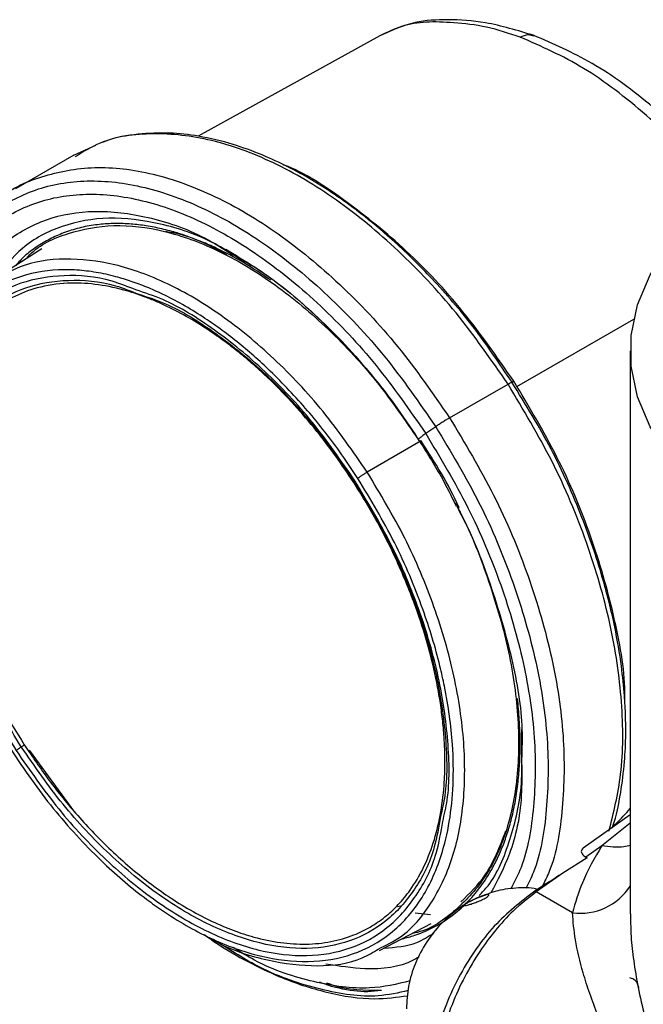
# Model space of a CAD drawing. Extents: x 1.4 to 30, y 1.4 to 19.7.
# Drawn here: x 28.2 to 28.3, y 17.8 to 18 of the extents above; entities that cross this region are included whole.
import ezdxf

# ---------------------------------------------------------------- set-up
doc = ezdxf.new("R2010")
doc.units = 0
doc.header["$MEASUREMENT"] = 0
doc.layers.get('0').update_dxf_attribs({"linetype": 'CONTINUOUS'})

msp = doc.modelspace()

# ---------------------------------------------------------------- linework, layer by layer
at = {"color": 7, "linetype": 'Continuous'}
for p, q in [((28.240411, 18.003607), (28.204379, 17.983679)), ((28.184015, 17.981805), (28.179613, 17.979864)), ((28.179723, 17.979932), (28.168133, 17.973241)), ((28.173324, 17.961348), (28.163574, 17.955114)), ((28.209874, 17.961282), (28.211179, 17.960454)), ((28.215786, 17.95753), (28.211984, 17.959778)), ((28.267614, 17.934014), (28.290887, 17.947399)), ((28.290151, 17.941071), (28.290151, 17.82936)), ((28.254294, 17.927789), (28.265884, 17.934479)), ((28.266716, 17.934863), (28.267029, 17.935044)), ((28.251535, 17.926033), (28.249554, 17.92466)), ((28.248611, 17.923229), (28.237939, 17.917014)), ((28.268609, 17.861848), (28.268652, 17.865958)), ((28.179905, 17.849546), (28.170919, 17.861847)), ((28.290151, 17.84898), (28.280789, 17.84238)), ((28.290151, 17.847324), (28.284486, 17.842869)), ((28.284486, 17.842869), (28.281314, 17.840633)), ((28.281565, 17.840488), (28.276781, 17.837437)), ((28.281314, 17.840633), (28.281565, 17.840488)), ((28.276781, 17.837437), (28.271496, 17.833712)), ((28.261738, 17.833221), (28.259777, 17.832461)), ((28.278672, 17.829569), (28.271496, 17.833712)), ((28.244511, 17.830872), (28.243946, 17.830773)), ((28.250482, 17.829175), (28.247434, 17.829471)), ((28.290191, 17.82936), (28.290221, 17.828099)), ((28.240367, 17.822079), (28.250642, 17.827404))]:
    msp.add_line(p, q, dxfattribs=at)
at = {"color": 7, "linetype": 'Continuous', "flags": 128}
msp.add_lwpolyline([(28.315856, 17.905246), (28.308828, 17.909826), (28.302808, 17.914861), (28.297883, 17.920278), (28.294124, 17.925998), (28.291588, 17.931939), (28.290311, 17.938012), (28.290311, 17.94413), (28.291588, 17.950204), (28.294124, 17.956144), (28.297883, 17.961864), (28.302808, 17.967282), (28.308828, 17.972317), (28.315856, 17.976896)], dxfattribs=at)
at = {"color": 7, "linetype": 'Continuous'}
for centre, radius, start, end in [((28.280185, 17.841386), 0.011914, 262.70459, 326.7684), ((28.269181, 17.829239), 0.005036, 62.6268, 66.49482)]:
    msp.add_arc(centre, radius, start, end, dxfattribs=at)
for points, knots in [([(28.271075, 18.003644), (28.267806, 18.004637), (28.26185, 18.006445), (28.253882, 18.006914), (28.246894, 18.006546), (28.242543, 18.004555), (28.240154, 18.003462)], [0, 0, 0, 0, 0.2759134, 0.5026882, 0.7269532, 1, 1, 1, 1]), ([(28.268304, 18.003334), (28.266086, 18.004075), (28.261648, 18.005557), (28.254939, 18.006249), (28.249632, 18.00647), (28.244831, 18.005721), (28.24186, 18.004274), (28.240427, 18.003577)], [0, 0, 0, 0, 0.2040207, 0.4081672, 0.6111698, 0.8124884, 1, 1, 1, 1]), ([(28.268304, 18.003334), (28.268865, 18.003582), (28.269815, 18.004003), (28.270646, 18.003701), (28.270987, 18.003577)], [0, 0, 0, 0, 0.5897406, 1, 1, 1, 1]), ([(28.307652, 17.972358), (28.306819, 17.973508), (28.30253, 17.97943), (28.293408, 17.988114), (28.280896, 17.997847), (28.272502, 18.001505), (28.268304, 18.003334)], [0, 0, 0, 0, 0.0743139, 0.3828725, 0.6914328, 1, 1, 1, 1]), ([(28.309735, 17.973715), (28.308757, 17.974949), (28.304114, 17.980814), (28.295032, 17.98955), (28.28285, 17.998575), (28.274877, 18.002005), (28.271014, 18.003667)], [0, 0, 0, 0, 0.0861037, 0.4089986, 0.713637, 1, 1, 1, 1]), ([(28.265884, 17.934479), (28.262535, 17.939306), (28.255837, 17.948959), (28.244177, 17.961288), (28.231884, 17.971424), (28.219296, 17.978849), (28.206907, 17.983357), (28.195285, 17.984588), (28.18608, 17.983375), (28.181557, 17.980567), (28.179934, 17.979559)], [0, 0, 0, 0, 0.1322778, 0.264555, 0.396833, 0.5291121, 0.6613919, 0.7936709, 0.9259488, 1, 1, 1, 1]), ([(28.266682, 17.934839), (28.264173, 17.938571), (28.259242, 17.945905), (28.251283, 17.955083), (28.244003, 17.962281), (28.237961, 17.967395), (28.233253, 17.970901), (28.229422, 17.97347), (28.225907, 17.975608), (28.221771, 17.977857), (28.216859, 17.98013), (28.210896, 17.982285), (28.20473, 17.983759), (28.198417, 17.984454), (28.192251, 17.984148), (28.187768, 17.983489), (28.185585, 17.9825), (28.185355, 17.982396)], [0, 0, 0, 0, 0.10992106, 0.21607516, 0.30472444, 0.37582488, 0.42933604, 0.46833675, 0.50789636, 0.55001647, 0.61015498, 0.67680286, 0.75703319, 0.82659852, 0.90422891, 0.9899173, 1, 1, 1, 1]), ([(28.163412, 17.969601), (28.163738, 17.969975), (28.166386, 17.973011), (28.173217, 17.975975), (28.183612, 17.978032), (28.195339, 17.976631), (28.2077, 17.972168), (28.220296, 17.96473), (28.232586, 17.954598), (28.244247, 17.942268), (28.250945, 17.932615), (28.254294, 17.927789)], [0, 0, 0, 0, 0.0172559, 0.1400983, 0.262941, 0.3857846, 0.508629, 0.6314728, 0.7543154, 0.8771575, 1, 1, 1, 1]), ([(28.267029, 17.935044), (28.263751, 17.939757), (28.257197, 17.949185), (28.245777, 17.96131), (28.233787, 17.970928), (28.22543, 17.976507), (28.221368, 17.977966), (28.221314, 17.977985)], [0, 0, 0, 0, 0.2491548, 0.4983069, 0.7474592, 0.9966157, 1, 1, 1, 1]), ([(28.148824, 17.92373), (28.148703, 17.92854), (28.148461, 17.938159), (28.151152, 17.950581), (28.155981, 17.960909), (28.162978, 17.968641), (28.171817, 17.973509), (28.182174, 17.975316), (28.193646, 17.973998), (28.205793, 17.969601), (28.218157, 17.962303), (28.230224, 17.952354), (28.241673, 17.940249), (28.248248, 17.930772), (28.251536, 17.926033)], [0, 0, 0, 0, 0.0833346, 0.1666698, 0.2500043, 0.3333376, 0.41667, 0.5000025, 0.5833358, 0.6666695, 0.7500028, 0.8333354, 0.9166675, 1, 1, 1, 1]), ([(28.149583, 17.93009), (28.149558, 17.932139), (28.149477, 17.938832), (28.151829, 17.948535), (28.15646, 17.958642), (28.163295, 17.966161), (28.1719, 17.970906), (28.18199, 17.972666), (28.193165, 17.971382), (28.204997, 17.967099), (28.21704, 17.95999), (28.228794, 17.950299), (28.239946, 17.938507), (28.246351, 17.929276), (28.249554, 17.92466)], [0, 0, 0, 0, 0.0385554, 0.1259616, 0.213367, 0.3007711, 0.3881743, 0.4755776, 0.5629817, 0.6503863, 0.7377905, 0.8251938, 0.9125967, 1, 1, 1, 1]), ([(28.155812, 17.947312), (28.156979, 17.950154), (28.159513, 17.95632), (28.165852, 17.963005), (28.174024, 17.967565), (28.183661, 17.969262), (28.19432, 17.967931), (28.203685, 17.96488), (28.20935, 17.96135), (28.211207, 17.960193)], [0, 0, 0, 0, 0.13477773, 0.29244852, 0.45011922, 0.60779012, 0.76546112, 0.92313176, 1, 1, 1, 1]), ([(28.211984, 17.959778), (28.210564, 17.960656), (28.205463, 17.963812), (28.196785, 17.966575), (28.186467, 17.967896), (28.177203, 17.966182), (28.169492, 17.962194), (28.165833, 17.957601), (28.164141, 17.955477)], [0, 0, 0, 0, 0.0735125, 0.2641344, 0.4547386, 0.6453451, 0.8359636, 1, 1, 1, 1]), ([(28.21885, 17.955081), (28.217034, 17.956293), (28.2134, 17.958718), (28.208802, 17.961114), (28.205106, 17.962749), (28.202293, 17.963817), (28.199378, 17.964744), (28.196375, 17.965498), (28.193303, 17.966038), (28.190199, 17.966343), (28.187078, 17.966382), (28.18388, 17.966114), (28.180724, 17.96551), (28.177696, 17.964555), (28.17488, 17.963299), (28.172299, 17.961739), (28.169995, 17.960064), (28.168723, 17.958668), (28.168151, 17.958041)], [0, 0, 0, 0, 0.0937049, 0.187479, 0.2363583, 0.2852574, 0.3343065, 0.3901078, 0.445819, 0.5016335, 0.5630549, 0.6245276, 0.6912552, 0.7580539, 0.8214399, 0.8847235, 0.9481888, 1, 1, 1, 1]), ([(28.170252, 17.959384), (28.170469, 17.959632), (28.172693, 17.962164), (28.178511, 17.964651), (28.187463, 17.966435), (28.197571, 17.965225), (28.208224, 17.961379), (28.21908, 17.95497), (28.229668, 17.946233), (28.239457, 17.935914), (28.244999, 17.927943), (28.247651, 17.924128)], [0, 0, 0, 0, 0.013489, 0.1380765, 0.2626643, 0.3872531, 0.5118425, 0.6364315, 0.7610192, 0.8856064, 1, 1, 1, 1]), ([(28.210063, 17.96005), (28.209605, 17.960325), (28.205573, 17.962743), (28.201368, 17.964317), (28.197961, 17.9647), (28.19787, 17.96471)], [0, 0, 0, 0, 0.1110787, 0.9763522, 1, 1, 1, 1]), ([(28.237937, 17.917012), (28.23509, 17.921118), (28.229394, 17.929333), (28.219468, 17.939826), (28.208997, 17.94845), (28.19827, 17.954771), (28.187717, 17.958605), (28.177807, 17.959682), (28.169569, 17.958523), (28.165385, 17.955883), (28.163658, 17.954794)], [0, 0, 0, 0, 0.1296814, 0.2594456, 0.3893234, 0.5192741, 0.6492162, 0.7790773, 0.9088331, 1, 1, 1, 1]), ([(28.211179, 17.960454), (28.213259, 17.959194), (28.218479, 17.956032), (28.225599, 17.95019), (28.232345, 17.94366), (28.237882, 17.937514), (28.243266, 17.930773), (28.246524, 17.92585), (28.248073, 17.923511)], [0, 0, 0, 0, 0.1595821, 0.4004683, 0.5391348, 0.6898733, 0.8526638, 1, 1, 1, 1]), ([(28.211207, 17.960193), (28.21316, 17.959104), (28.218926, 17.955889), (28.228314, 17.947819), (28.238956, 17.936671), (28.245067, 17.92785), (28.248122, 17.923439)], [0, 0, 0, 0, 0.145901, 0.4306, 0.7152998, 1, 1, 1, 1]), ([(28.236075, 17.915774), (28.235028, 17.917352), (28.232943, 17.920494), (28.229596, 17.924975), (28.226112, 17.929245), (28.222476, 17.93329), (28.218899, 17.936906), (28.215425, 17.94011), (28.212092, 17.942917), (28.208714, 17.945501), (28.205108, 17.947986), (28.201286, 17.950313), (28.197571, 17.952249), (28.194173, 17.953755), (28.191095, 17.954906), (28.187732, 17.955924), (28.184115, 17.956716), (28.180289, 17.957167), (28.174831, 17.957223), (28.168088, 17.955942), (28.162116, 17.952566), (28.158055, 17.948782), (28.1554, 17.94541), (28.153164, 17.941524), (28.151467, 17.937422), (28.150228, 17.933238), (28.149387, 17.929073), (28.148835, 17.92446), (28.148625, 17.919385), (28.148786, 17.914906), (28.149091, 17.911396), (28.149378, 17.908932), (28.14974, 17.906436), (28.15028, 17.903324), (28.151065, 17.899585), (28.152185, 17.895211), (28.15351, 17.890809), (28.156022, 17.883565), (28.160315, 17.87344), (28.165203, 17.865342), (28.167647, 17.861292)], [0, 0, 0, 0, 0.0241428, 0.0480794, 0.0719473, 0.0958852, 0.1200306, 0.1405434, 0.1609858, 0.1814431, 0.2020007, 0.226044, 0.2500802, 0.2687859, 0.2874746, 0.3062109, 0.330872, 0.3554619, 0.380129, 0.4400561, 0.5000102, 0.5301407, 0.5600066, 0.589878, 0.6200246, 0.6446498, 0.6692199, 0.6938829, 0.7219656, 0.7500621, 0.7620992, 0.7741333, 0.7861817, 0.7982617, 0.8187711, 0.8391938, 0.8596148, 0.8801191, 0.9400483, 1, 1, 1, 1]), ([(28.191982, 17.953193), (28.190407, 17.953813), (28.185453, 17.955765), (28.177636, 17.956333), (28.16898, 17.954934), (28.161608, 17.950846), (28.155778, 17.944399), (28.15172, 17.935796), (28.149588, 17.925379), (28.149467, 17.913546), (28.151353, 17.900747), (28.155204, 17.887499), (28.160756, 17.874216), (28.165741, 17.865912), (28.168234, 17.86176)], [0, 0, 0, 0, 0.040663, 0.1278764, 0.2150888, 0.3023002, 0.3895116, 0.4767239, 0.5639374, 0.6511512, 0.7383642, 0.8255762, 0.9127879, 1, 1, 1, 1]), ([(28.169252, 17.862475), (28.166803, 17.866556), (28.161904, 17.874716), (28.156448, 17.887769), (28.152664, 17.900788), (28.150811, 17.913365), (28.15093, 17.924992), (28.153025, 17.935229), (28.157012, 17.943683), (28.162741, 17.950018), (28.169985, 17.954036), (28.178491, 17.955411), (28.186171, 17.954853), (28.191038, 17.952936), (28.192584, 17.952327)], [0, 0, 0, 0, 0.0872167, 0.174433, 0.2616495, 0.3488669, 0.436085, 0.5233029, 0.6105198, 0.6977358, 0.7849519, 0.8721687, 0.9593866, 1, 1, 1, 1]), ([(28.235251, 17.914966), (28.234088, 17.916709), (28.231762, 17.920197), (28.227798, 17.92537), (28.22344, 17.930473), (28.219325, 17.934701), (28.215777, 17.937984), (28.21286, 17.94047), (28.209904, 17.942777), (28.205021, 17.946249), (28.200351, 17.948946), (28.196013, 17.950908), (28.193862, 17.951773), (28.191725, 17.952523), (28.188362, 17.953529), (28.183846, 17.954429), (28.178044, 17.954658), (28.172526, 17.953808), (28.167626, 17.951889), (28.163593, 17.949261), (28.160057, 17.945863), (28.156847, 17.941328), (28.154735, 17.936647), (28.15347, 17.93253), (28.152774, 17.929554), (28.152254, 17.926433), (28.151691, 17.921125), (28.151692, 17.915735), (28.152161, 17.910458), (28.15249, 17.907771), (28.152912, 17.905047), (28.153569, 17.901531), (28.154565, 17.897203), (28.156037, 17.892056), (28.15821, 17.885679), (28.161279, 17.878296), (28.165332, 17.87023), (28.168388, 17.865288), (28.169862, 17.862904)], [0, 0, 0, 0, 0.0279728, 0.0559336, 0.0879526, 0.1200073, 0.1388289, 0.1575968, 0.1763772, 0.1952357, 0.250006, 0.2636488, 0.277277, 0.2909156, 0.30459, 0.3423122, 0.3800353, 0.4247053, 0.4647126, 0.5000065, 0.5352456, 0.5752524, 0.6199771, 0.6388442, 0.6576567, 0.676481, 0.6953834, 0.7499752, 0.7636886, 0.7773874, 0.7910971, 0.8048433, 0.8299312, 0.8549407, 0.8800278, 0.922736, 0.9627431, 1, 1, 1, 1]), ([(28.235487, 17.915306), (28.232745, 17.919257), (28.22726, 17.92716), (28.217705, 17.937284), (28.207653, 17.945486), (28.198895, 17.950936), (28.193767, 17.95261), (28.191982, 17.953193)], [0, 0, 0, 0, 0.22056705, 0.44113295, 0.66169965, 0.88226899, 1, 1, 1, 1]), ([(28.192584, 17.952327), (28.194339, 17.951754), (28.199381, 17.950108), (28.207989, 17.944752), (28.217867, 17.936691), (28.227256, 17.926742), (28.232646, 17.918977), (28.235341, 17.915094)], [0, 0, 0, 0, 0.117846, 0.3383863, 0.5589242, 0.7794615, 1, 1, 1, 1]), ([(28.265883, 17.934479), (28.266073, 17.934584), (28.266454, 17.934795), (28.266724, 17.93491), (28.266718, 17.934872), (28.266716, 17.934862)], [0, 0, 0, 0, 0.4224867, 0.8452498, 1, 1, 1, 1]), ([(28.285921, 17.845759), (28.28684, 17.849427), (28.288783, 17.857186), (28.288761, 17.871284), (28.286504, 17.88687), (28.281789, 17.903056), (28.275014, 17.91927), (28.268927, 17.92941), (28.265884, 17.934479)], [0, 0, 0, 0, 0.1520907, 0.3216766, 0.4912593, 0.660839, 0.8304186, 1, 1, 1, 1]), ([(28.286639, 17.846509), (28.286665, 17.846582), (28.287435, 17.848718), (28.288251, 17.853053), (28.289063, 17.859194), (28.289281, 17.864338), (28.289235, 17.86873), (28.288998, 17.873197), (28.288389, 17.87906), (28.287056, 17.886904), (28.284596, 17.896797), (28.280511, 17.908659), (28.274678, 17.921827), (28.269361, 17.930466), (28.266671, 17.934836)], [0, 0, 0, 0, 0.0032179, 0.0944515, 0.1717742, 0.2378847, 0.2801156, 0.3257979, 0.3911913, 0.4765254, 0.5817619, 0.7068429, 0.8517061, 1, 1, 1, 1]), ([(28.266716, 17.934862), (28.266745, 17.934864), (28.266779, 17.934867), (28.266707, 17.934804), (28.266696, 17.934794)], [0, 0, 0, 0, 0.846211, 1, 1, 1, 1]), ([(28.289063, 17.871277), (28.289077, 17.871977), (28.289182, 17.877336), (28.287077, 17.888567), (28.282646, 17.904289), (28.275958, 17.920177), (28.270005, 17.930088), (28.267029, 17.935044)], [0, 0, 0, 0, 0.0362186, 0.2771661, 0.5181112, 0.7590552, 1, 1, 1, 1]), ([(28.251535, 17.926033), (28.254523, 17.921056), (28.260498, 17.911102), (28.267156, 17.895178), (28.271764, 17.879306), (28.274058, 17.863929), (28.273787, 17.849878), (28.272174, 17.839842), (28.269943, 17.835443), (28.269403, 17.834379)], [0, 0, 0, 0, 0.1582475, 0.3164933, 0.4747392, 0.6329879, 0.7912396, 0.9494926, 1, 1, 1, 1]), ([(28.254294, 17.927789), (28.254081, 17.927664), (28.253655, 17.927413), (28.252934, 17.926962), (28.252206, 17.92649), (28.251759, 17.926185), (28.251536, 17.926033)], [0, 0, 0, 0, 0.2493742, 0.4994767, 0.749866, 1, 1, 1, 1]), ([(28.254294, 17.927789), (28.257337, 17.922719), (28.263423, 17.912581), (28.270204, 17.896361), (28.274897, 17.880196), (28.277236, 17.864531), (28.276952, 17.850227), (28.275357, 17.84014), (28.273155, 17.835771), (28.272668, 17.834806)], [0, 0, 0, 0, 0.1591454, 0.318289, 0.4774328, 0.6365792, 0.7957289, 0.9548797, 1, 1, 1, 1]), ([(28.249554, 17.92466), (28.2493, 17.924481), (28.24879, 17.924122), (28.248284, 17.92372), (28.248015, 17.92346), (28.248086, 17.923446), (28.248122, 17.923439)], [0, 0, 0, 0, 0.2499965, 0.5000245, 0.7500386, 1, 1, 1, 1]), ([(28.249554, 17.92466), (28.252464, 17.919812), (28.258285, 17.910116), (28.264769, 17.894605), (28.269259, 17.879143), (28.271489, 17.86417), (28.271245, 17.850463), (28.269541, 17.840304), (28.267169, 17.835701), (28.266462, 17.834329)], [0, 0, 0, 0, 0.1556494, 0.3112971, 0.466945, 0.6225954, 0.778249, 0.9339038, 1, 1, 1, 1]), ([(28.248071, 17.923511), (28.249626, 17.921075), (28.252371, 17.916775), (28.254637, 17.912222), (28.255619, 17.910247)], [0, 0, 0, 0, 0.5663072, 1, 1, 1, 1]), ([(28.256195, 17.909831), (28.256165, 17.909901), (28.254188, 17.914559), (28.251379, 17.918927), (28.248611, 17.923229)], [0, 0, 0, 0, 0.0150983, 1, 1, 1, 1]), ([(28.237937, 17.917012), (28.237775, 17.916917), (28.23745, 17.916726), (28.236912, 17.916378), (28.236416, 17.916037), (28.236191, 17.915863), (28.236079, 17.915776)], [0, 0, 0, 0, 0.2493969, 0.4999033, 0.7504689, 1, 1, 1, 1]), ([(28.240136, 17.822373), (28.241657, 17.823106), (28.245798, 17.825101), (28.250837, 17.831169), (28.255101, 17.840019), (28.257299, 17.85088), (28.25743, 17.863182), (28.255474, 17.876496), (28.251476, 17.890272), (28.245708, 17.904076), (28.240527, 17.912701), (28.237937, 17.917012)], [0, 0, 0, 0, 0.0676373, 0.1840654, 0.3005579, 0.417145, 0.5338047, 0.6504722, 0.7670742, 0.8835743, 1, 1, 1, 1]), ([(28.167647, 17.861292), (28.169005, 17.85926), (28.17171, 17.855215), (28.176134, 17.84954), (28.180783, 17.844223), (28.185391, 17.839582), (28.18987, 17.83557), (28.193762, 17.832479), (28.197802, 17.829604), (28.201987, 17.826984), (28.208519, 17.82357), (28.216802, 17.820572), (28.226424, 17.819476), (28.235246, 17.820932), (28.242813, 17.825129), (28.248822, 17.831739), (28.252454, 17.839602), (28.254372, 17.847532), (28.255122, 17.854933), (28.254977, 17.863873), (28.253885, 17.871883), (28.252287, 17.879035), (28.250898, 17.884132), (28.24817, 17.892349), (28.243645, 17.903201), (28.238599, 17.911583), (28.236075, 17.915774)], [0, 0, 0, 0, 0.0311899, 0.0620823, 0.0929759, 0.1241696, 0.1503297, 0.1764289, 0.1952783, 0.223427, 0.251628, 0.3127354, 0.3738633, 0.4369445, 0.5000475, 0.5631283, 0.6262318, 0.6671131, 0.707667, 0.7485724, 0.8047074, 0.823516, 0.8496995, 0.8759772, 0.9379784, 1, 1, 1, 1]), ([(28.169862, 17.862904), (28.171456, 17.860542), (28.174784, 17.855612), (28.180571, 17.848551), (28.18603, 17.842874), (28.190805, 17.838585), (28.194601, 17.835526), (28.198608, 17.832662), (28.202809, 17.83005), (28.207113, 17.827805), (28.211329, 17.826017), (28.215876, 17.824538), (28.22075, 17.823528), (28.225886, 17.823217), (28.230783, 17.823709), (28.234999, 17.824933), (28.238545, 17.826647), (28.241489, 17.828658), (28.24415, 17.83111), (28.246749, 17.834287), (28.249146, 17.838329), (28.251137, 17.843319), (28.252519, 17.848819), (28.253221, 17.854266), (28.253418, 17.859523), (28.253265, 17.863958), (28.252899, 17.867995), (28.252415, 17.87158), (28.251552, 17.876438), (28.250073, 17.882628), (28.247495, 17.890699), (28.244066, 17.899088), (28.2399, 17.90744), (28.236758, 17.912527), (28.235251, 17.914966)], [0, 0, 0, 0, 0.0380273, 0.0793856, 0.1240547, 0.1482945, 0.1724845, 0.1967658, 0.2241033, 0.2514466, 0.277699, 0.303989, 0.3388661, 0.3737456, 0.4095835, 0.445431, 0.4726958, 0.5000051, 0.5272911, 0.5545788, 0.5904028, 0.6262645, 0.6611083, 0.6959971, 0.7222758, 0.7485639, 0.7667459, 0.7849162, 0.8031344, 0.8395395, 0.8759444, 0.9205237, 0.9618926, 1, 1, 1, 1]), ([(28.235487, 17.915306), (28.235437, 17.915265), (28.235337, 17.915183), (28.235269, 17.915109), (28.235261, 17.915072), (28.235314, 17.915087), (28.235341, 17.915094)], [0, 0, 0, 0, 0.2500429, 0.500065, 0.7500525, 1, 1, 1, 1]), ([(28.235341, 17.915094), (28.237791, 17.911013), (28.24269, 17.902852), (28.248139, 17.889805), (28.25195, 17.876765), (28.253708, 17.864264), (28.253895, 17.854705), (28.252803, 17.85002), (28.252486, 17.848664)], [0, 0, 0, 0, 0.1849293, 0.3698577, 0.5547865, 0.7397173, 0.9246495, 1, 1, 1, 1]), ([(28.252931, 17.847689), (28.253254, 17.849074), (28.254367, 17.853847), (28.254179, 17.86358), (28.252388, 17.876302), (28.248511, 17.889571), (28.242966, 17.902848), (28.23798, 17.911153), (28.235487, 17.915306)], [0, 0, 0, 0, 0.0756245, 0.2605023, 0.4453785, 0.6302524, 0.8151257, 1, 1, 1, 1]), ([(28.254795, 17.911842), (28.255171, 17.91119), (28.258088, 17.906134), (28.262013, 17.896017), (28.266162, 17.882117), (28.26812, 17.86864), (28.268002, 17.856188), (28.265749, 17.845243), (28.261508, 17.836128), (28.255265, 17.82958), (28.250249, 17.826045), (28.247089, 17.825514), (28.246949, 17.82549)], [0, 0, 0, 0, 0.0180657, 0.1400957, 0.2621257, 0.3841579, 0.5061925, 0.6282279, 0.7502624, 0.872295, 0.9943264, 1, 1, 1, 1]), ([(28.256057, 17.909475), (28.25607, 17.909453), (28.258741, 17.904754), (28.262552, 17.894703), (28.266874, 17.880068), (28.268856, 17.868372), (28.268658, 17.862253), (28.2686, 17.860448)], [0, 0, 0, 0, 0.00138834, 0.29352928, 0.58566943, 0.87780998, 1, 1, 1, 1]), ([(28.268106, 17.867937), (28.268073, 17.868635), (28.268009, 17.87002), (28.267825, 17.871458), (28.267733, 17.872172)], [0, 0, 0, 0, 0.5039592, 1, 1, 1, 1]), ([(28.24486, 17.824408), (28.245699, 17.824618), (28.247688, 17.825118), (28.250611, 17.826362), (28.253699, 17.828137), (28.256654, 17.830443), (28.259465, 17.833363), (28.261672, 17.836436), (28.263346, 17.839407), (28.264573, 17.842058), (28.265631, 17.844884), (28.266551, 17.847984), (28.267307, 17.851368), (28.267855, 17.854958), (28.268182, 17.858515), (28.268308, 17.862013), (28.268302, 17.865116), (28.268162, 17.867129), (28.268106, 17.867937)], [0, 0, 0, 0, 0.0543255, 0.1287349, 0.2033007, 0.283628, 0.3683318, 0.4573553, 0.5127911, 0.5680644, 0.6233566, 0.6788493, 0.7403016, 0.8017617, 0.8589687, 0.9117152, 0.9645307, 1, 1, 1, 1]), ([(28.169252, 17.862475), (28.16915, 17.862408), (28.168947, 17.862274), (28.168667, 17.862081), (28.168418, 17.861903), (28.168295, 17.861807), (28.168234, 17.86176)], [0, 0, 0, 0, 0.2499475, 0.499935, 0.7499571, 1, 1, 1, 1]), ([(28.168234, 17.86176), (28.170977, 17.857807), (28.176462, 17.849901), (28.186013, 17.839802), (28.19608, 17.831502), (28.206394, 17.825414), (28.216527, 17.821746), (28.226099, 17.820645), (28.234734, 17.822158), (28.242128, 17.826202), (28.247888, 17.832712), (28.251617, 17.839959), (28.252575, 17.845595), (28.252931, 17.847689)], [0, 0, 0, 0, 0.0944199, 0.1888394, 0.2832592, 0.3776801, 0.4721019, 0.5665233, 0.6609435, 0.7553626, 0.8497818, 0.944202, 1, 1, 1, 1]), ([(28.169252, 17.862475), (28.169313, 17.862515), (28.169435, 17.862596), (28.169603, 17.862712), (28.169752, 17.862819), (28.169826, 17.862876), (28.169862, 17.862904)], [0, 0, 0, 0, 0.2499428, 0.4999293, 0.7499534, 1, 1, 1, 1]), ([(28.252486, 17.848664), (28.252136, 17.846601), (28.251194, 17.841057), (28.247527, 17.833931), (28.241867, 17.827533), (28.234601, 17.823559), (28.226116, 17.822073), (28.216709, 17.823155), (28.206752, 17.826759), (28.196616, 17.832742), (28.186723, 17.840898), (28.177338, 17.850822), (28.171948, 17.858591), (28.169252, 17.862475)], [0, 0, 0, 0, 0.0559409, 0.1503468, 0.2447518, 0.3391568, 0.4335627, 0.5279697, 0.622377, 0.7167835, 0.811189, 0.9055943, 1, 1, 1, 1]), ([(28.260148, 17.832984), (28.260753, 17.833612), (28.263501, 17.836463), (28.266444, 17.843966), (28.268747, 17.853092), (28.268644, 17.859619), (28.268609, 17.861848)], [0, 0, 0, 0, 0.1007971, 0.4578056, 0.8148098, 1, 1, 1, 1]), ([(28.268589, 17.859396), (28.268616, 17.857176), (28.268699, 17.850527), (28.266737, 17.841551), (28.263807, 17.836006), (28.262488, 17.833512)], [0, 0, 0, 0, 0.2162257, 0.6474178, 1, 1, 1, 1]), ([(28.286627, 17.846496), (28.28687, 17.84675), (28.287979, 17.847905), (28.289199, 17.849211), (28.290151, 17.85023)], [0, 0, 0, 0, 0.2195623, 1, 1, 1, 1]), ([(28.256519, 17.831732), (28.258237, 17.83338), (28.262068, 17.837054), (28.264264, 17.84271), (28.265475, 17.845829)], [0, 0, 0, 0, 0.4485354, 1, 1, 1, 1]), ([(28.284486, 17.842869), (28.283078, 17.840428), (28.280563, 17.836069), (28.27925, 17.831555), (28.278672, 17.829569)], [0, 0, 0, 0, 0.5601122, 1, 1, 1, 1]), ([(28.280802, 17.842357), (28.280616, 17.842185), (28.280327, 17.841918), (28.280493, 17.841339), (28.280839, 17.84094), (28.281161, 17.840732), (28.281314, 17.840633)], [0, 0, 0, 0, 0.4762693, 0.7380087, 0.8757934, 1, 1, 1, 1]), ([(28.290151, 17.842947), (28.289738, 17.842835), (28.288029, 17.842374), (28.286014, 17.842656), (28.284486, 17.842869)], [0, 0, 0, 0, 0.2415466, 1, 1, 1, 1]), ([(28.276781, 17.837437), (28.275737, 17.83677), (28.273872, 17.83558), (28.272009, 17.834384), (28.271189, 17.833858)], [0, 0, 0, 0, 0.56040597, 1, 1, 1, 1]), ([(28.271559, 17.834256), (28.2714, 17.834292), (28.269874, 17.834644), (28.266912, 17.834455), (28.26375, 17.834047), (28.262116, 17.833376), (28.261738, 17.833221)], [0, 0, 0, 0, 0.04906666, 0.46980355, 0.87749927, 1, 1, 1, 1]), ([(28.259777, 17.832461), (28.259563, 17.832381), (28.258085, 17.831828), (28.255593, 17.83013), (28.252385, 17.82735), (28.24957, 17.823761), (28.247393, 17.819586), (28.245979, 17.815058), (28.245801, 17.811986), (28.245713, 17.81047)], [0, 0, 0, 0, 0.0249624, 0.1722598, 0.3250099, 0.4878395, 0.6648554, 0.8346852, 1, 1, 1, 1]), ([(28.271189, 17.833858), (28.268435, 17.831729), (28.262931, 17.827474), (28.256095, 17.817567), (28.251546, 17.806708), (28.250069, 17.796308), (28.251117, 17.788459), (28.253661, 17.785833), (28.254586, 17.784879)], [0, 0, 0, 0, 0.1796643, 0.3591032, 0.5386735, 0.7181728, 0.8975475, 1, 1, 1, 1]), ([(28.271496, 17.833712), (28.269948, 17.83252), (28.26712, 17.830342), (28.263357, 17.826178), (28.260106, 17.821788), (28.257167, 17.81684), (28.254682, 17.811391), (28.252202, 17.804068), (28.251791, 17.799026), (28.251521, 17.795714)], [0, 0, 0, 0, 0.1458929, 0.2665418, 0.376892, 0.5006594, 0.6305469, 0.757236, 1, 1, 1, 1]), ([(28.261338, 17.833107), (28.261108, 17.833038), (28.26065, 17.8329), (28.259887, 17.832573), (28.259247, 17.832268), (28.258749, 17.832015), (28.258277, 17.831764), (28.257848, 17.831523), (28.257504, 17.831318), (28.257273, 17.831163), (28.257147, 17.831057), (28.257118, 17.830976), (28.257298, 17.830965), (28.257671, 17.831054), (28.257858, 17.831098)], [0, 0, 0, 0, 0.1245528, 0.2487448, 0.3152864, 0.374074, 0.4384998, 0.4993241, 0.560284, 0.6248325, 0.6836193, 0.7501731, 0.8749283, 1, 1, 1, 1]), ([(28.257858, 17.831098), (28.258083, 17.83116), (28.258534, 17.831285), (28.259312, 17.83155), (28.259966, 17.831803), (28.260465, 17.832015), (28.260934, 17.832235), (28.261351, 17.832459), (28.261687, 17.83267), (28.26192, 17.832854), (28.262048, 17.833004), (28.262079, 17.833147), (28.261892, 17.833223), (28.261523, 17.833146), (28.261338, 17.833107)], [0, 0, 0, 0, 0.1246645, 0.2492923, 0.3143116, 0.3749663, 0.4382871, 0.4998948, 0.5616551, 0.6251741, 0.6855824, 0.750357, 0.8751999, 1, 1, 1, 1]), ([(28.352369, 17.760848), (28.350416, 17.760749), (28.346515, 17.760549), (28.340743, 17.760372), (28.335072, 17.76033), (28.329811, 17.7605), (28.325368, 17.760914), (28.321762, 17.761578), (28.318581, 17.762536), (28.315507, 17.764007), (28.312184, 17.766341), (28.308732, 17.769555), (28.305165, 17.773509), (28.300714, 17.779074), (28.295544, 17.786447), (28.290193, 17.795382), (28.286325, 17.803059), (28.283752, 17.809054), (28.282091, 17.813484), (28.280476, 17.818563), (28.279123, 17.824103), (28.278818, 17.827808), (28.278672, 17.829569)], [0, 0, 0, 0, 0.0499485, 0.0998221, 0.153929, 0.2058651, 0.2492701, 0.2831169, 0.3120108, 0.3433938, 0.3747615, 0.4143543, 0.4565071, 0.5000782, 0.58117, 0.6681784, 0.7498732, 0.7939716, 0.8356871, 0.8750577, 0.9406167, 1, 1, 1, 1]), ([(28.290221, 17.828099), (28.29023, 17.82722), (28.290254, 17.82485), (28.290716, 17.820603), (28.291544, 17.815368), (28.292829, 17.809578), (28.294566, 17.80341), (28.296679, 17.797239), (28.29932, 17.790627), (28.302343, 17.784154), (28.305507, 17.778388), (28.308304, 17.773984), (28.310514, 17.770999), (28.312431, 17.768871), (28.314466, 17.766975), (28.316822, 17.765517), (28.3194, 17.764793), (28.32161, 17.764582), (28.323533, 17.764648), (28.325236, 17.764827), (28.326756, 17.76505), (28.328487, 17.765363), (28.331321, 17.765966), (28.335602, 17.76705), (28.341274, 17.768663), (28.347454, 17.770484), (28.353526, 17.772288), (28.357723, 17.773497), (28.359707, 17.774069)], [0, 0, 0, 0, 0.0255531, 0.0688688, 0.1152596, 0.1648471, 0.2193432, 0.2737571, 0.3228821, 0.3894255, 0.4424373, 0.4772348, 0.5122621, 0.530617, 0.5471332, 0.5822005, 0.604803, 0.627995, 0.6524208, 0.6665532, 0.6828297, 0.7012578, 0.7218424, 0.7725982, 0.834155, 0.8911658, 0.9485353, 1, 1, 1, 1]), ([(28.205629, 17.825237), (28.206422, 17.824658), (28.209264, 17.822579), (28.214217, 17.819808), (28.221556, 17.816256), (28.230082, 17.813517), (28.23866, 17.812108), (28.243815, 17.812807), (28.245972, 17.813099)], [0, 0, 0, 0, 0.0575513, 0.2064407, 0.3542291, 0.5847342, 0.8262948, 1, 1, 1, 1]), ([(28.205964, 17.824998), (28.206528, 17.824657), (28.210647, 17.822169), (28.218243, 17.819881), (28.228128, 17.818674), (28.235579, 17.819604), (28.239097, 17.821742), (28.240136, 17.822373)], [0, 0, 0, 0, 0.0444266, 0.324147, 0.6036931, 0.8830124, 1, 1, 1, 1]), ([(28.241283, 17.822554), (28.243545, 17.822733), (28.247182, 17.823021), (28.250056, 17.824849), (28.251143, 17.82554)], [0, 0, 0, 0, 0.6220051, 1, 1, 1, 1]), ([(28.246073, 17.81413), (28.244117, 17.813684), (28.238795, 17.812471), (28.228772, 17.814034), (28.217845, 17.817634), (28.210842, 17.822062), (28.207942, 17.823896)], [0, 0, 0, 0, 0.1766917, 0.4808029, 0.7849157, 1, 1, 1, 1]), ([(28.246475, 17.816048), (28.243846, 17.815417), (28.237951, 17.814003), (28.22739, 17.815588), (28.218128, 17.818465), (28.212719, 17.821805), (28.211302, 17.82268)], [0, 0, 0, 0, 0.2546562, 0.5711418, 0.887629, 1, 1, 1, 1]), ([(28.248172, 17.820754), (28.247803, 17.820543), (28.244737, 17.818787), (28.238517, 17.818032), (28.232342, 17.818966), (28.229731, 17.81936)], [0, 0, 0, 0, 0.073339, 0.6082444, 1, 1, 1, 1]), ([(28.291898, 17.814664), (28.291688, 17.815228), (28.291317, 17.81622), (28.290458, 17.816502), (28.290087, 17.816624)], [0, 0, 0, 0, 0.5687852, 1, 1, 1, 1]), ([(28.240744, 17.814158), (28.240724, 17.814155), (28.237301, 17.813555), (28.233056, 17.814089), (28.228749, 17.815672), (28.228438, 17.815786)], [0, 0, 0, 0, 0.0053221, 0.9281981, 1, 1, 1, 1]), ([(28.240687, 17.814149), (28.237485, 17.814123), (28.234, 17.814096), (28.230198, 17.815505), (28.229889, 17.815619)], [0, 0, 0, 0, 0.9186579, 1, 1, 1, 1])]:
    msp.add_open_spline(points, degree=3, knots=knots, dxfattribs=at)

doc.saveas('drawing.dxf')
